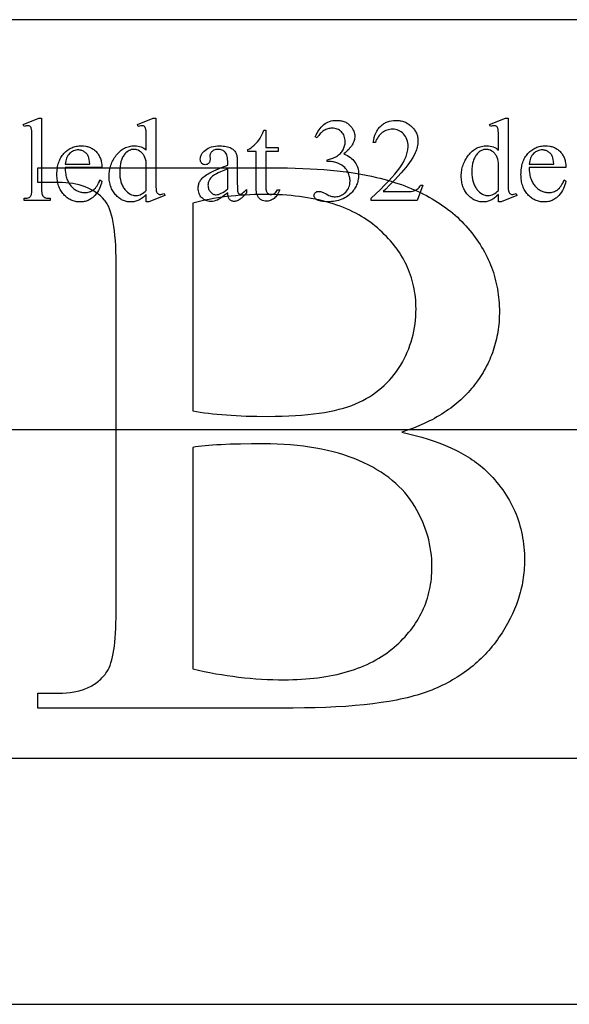
# Model space of a CAD drawing. Extents: x 0 to 162, y -3 to 73.
# Drawn here: x 87 to 90, y 43 to 49 of the extents above; entities that cross this region are included whole.
import ezdxf

# ---------------------------------------------------------------- set-up
doc = ezdxf.new("R2010")
doc.units = 0
doc.layers.add('LAYER_1', color=18, linetype='CONTINUOUS')

msp = doc.modelspace()

# ---------------------------------------------------------------- linework, layer by layer
at = {"layer": 'LAYER_1'}
for points in [[(75.7798, 43.36), (99.5298, 43.36), (99.5298, 49.36), (75.7798, 49.36)], [(87.014, 48.76), (87.014, 48.332), (87.0143, 48.3181), (87.0152, 48.3068), (87.0165, 48.298), (87.0174, 48.2946), (87.0185, 48.2918), (87.021, 48.2872), (87.024, 48.2832), (87.0277, 48.2797), (87.032, 48.2769), (87.0346, 48.2757), (87.0376, 48.2746), (87.0451, 48.273), (87.0547, 48.2721), (87.0662, 48.2717), (87.0662, 48.2591), (86.908, 48.2591), (86.908, 48.2717), (86.9182, 48.272), (86.9267, 48.2729), (86.9334, 48.2743), (86.9383, 48.2763), (86.9421, 48.279), (86.9455, 48.2824), (86.9485, 48.2866), (86.951, 48.2915), (86.9521, 48.2944), (86.953, 48.298), (86.9544, 48.3069), (86.9553, 48.3182), (86.9556, 48.332), (86.9556, 48.6251), (86.9554, 48.6497), (86.955, 48.6691), (86.9542, 48.6833), (86.9531, 48.6922), (86.9517, 48.6979), (86.9499, 48.7027), (86.9477, 48.7065), (86.9452, 48.7093), (86.9423, 48.7113), (86.939, 48.7127), (86.9353, 48.7136), (86.9313, 48.7138), (86.9264, 48.7135), (86.9209, 48.7124), (86.9148, 48.7107), (86.908, 48.7082), (86.902, 48.7205), (86.9982, 48.76)], [(87.6517, 48.2953), (87.6399, 48.2839), (87.6341, 48.2788), (87.6283, 48.2742), (87.6226, 48.27), (87.6168, 48.2662), (87.6112, 48.2628), (87.6055, 48.2599), (87.5998, 48.2574), (87.594, 48.2552), (87.5881, 48.2534), (87.5821, 48.2519), (87.5759, 48.2507), (87.5697, 48.2499), (87.5634, 48.2494), (87.5569, 48.2492), (87.5503, 48.2494), (87.5439, 48.2499), (87.5375, 48.2508), (87.5313, 48.252), (87.5252, 48.2535), (87.5191, 48.2554), (87.5132, 48.2577), (87.5074, 48.2603), (87.5017, 48.2632), (87.4961, 48.2665), (87.4906, 48.2701), (87.4852, 48.2741), (87.4799, 48.2784), (87.4747, 48.283), (87.4696, 48.2881), (87.4646, 48.2934), (87.4598, 48.299), (87.4554, 48.3049), (87.4512, 48.3109), (87.4473, 48.3171), (87.4438, 48.3235), (87.4406, 48.3301), (87.4376, 48.3369), (87.435, 48.3439), (87.4327, 48.3511), (87.4307, 48.3585), (87.429, 48.3661), (87.4276, 48.3739), (87.4265, 48.3819), (87.4258, 48.3901), (87.4253, 48.3984), (87.4251, 48.407), (87.4253, 48.4156), (87.4258, 48.4242), (87.4267, 48.4326), (87.4279, 48.441), (87.4294, 48.4492), (87.4313, 48.4574), (87.4335, 48.4655), (87.4361, 48.4735), (87.439, 48.4814), (87.4422, 48.4892), (87.4458, 48.4969), (87.4497, 48.5045), (87.454, 48.512), (87.4586, 48.5194), (87.4635, 48.5268), (87.4688, 48.534), (87.4744, 48.541), (87.4801, 48.5475), (87.4861, 48.5536), (87.4922, 48.5592), (87.4986, 48.5644), (87.5051, 48.5691), (87.5118, 48.5734), (87.5188, 48.5772), (87.5259, 48.5806), (87.5332, 48.5835), (87.5407, 48.586), (87.5484, 48.588), (87.5563, 48.5896), (87.5644, 48.5907), (87.5727, 48.5914), (87.5812, 48.5916), (87.5916, 48.5912), (87.6016, 48.5899), (87.6111, 48.5878), (87.6201, 48.5848), (87.6287, 48.581), (87.6368, 48.5763), (87.6445, 48.5708), (87.6517, 48.5645), (87.6517, 48.624), (87.6515, 48.649), (87.651, 48.6687), (87.6502, 48.683), (87.649, 48.692), (87.6475, 48.6978), (87.6456, 48.7027), (87.6434, 48.7065), (87.6407, 48.7093), (87.6377, 48.7113), (87.6344, 48.7127), (87.6307, 48.7136), (87.6266, 48.7138), (87.6217, 48.7135), (87.616, 48.7124), (87.6095, 48.7107), (87.6023, 48.7082), (87.5978, 48.7205), (87.6939, 48.76), (87.7098, 48.76), (87.7098, 48.3869), (87.7099, 48.3613), (87.7104, 48.3413), (87.7113, 48.3267), (87.7124, 48.3177), (87.7139, 48.3119), (87.7159, 48.3071), (87.7182, 48.3032), (87.7209, 48.3003), (87.7239, 48.2981), (87.7272, 48.2966), (87.7307, 48.2957), (87.7344, 48.2953), (87.7396, 48.2957), (87.7455, 48.2968), (87.7523, 48.2987), (87.7598, 48.3013), (87.7637, 48.289), (87.6679, 48.2492), (87.6517, 48.2492)], [(88.6799, 48.6459), (88.6852, 48.6576), (88.6908, 48.6686), (88.6968, 48.679), (88.703, 48.6886), (88.7097, 48.6976), (88.7166, 48.7059), (88.7239, 48.7135), (88.7315, 48.7204), (88.7396, 48.7265), (88.7481, 48.7318), (88.7571, 48.7364), (88.7665, 48.74), (88.7765, 48.7429), (88.7869, 48.745), (88.7978, 48.7462), (88.8092, 48.7466), (88.8163, 48.7465), (88.8231, 48.746), (88.8298, 48.7453), (88.8362, 48.7443), (88.8425, 48.743), (88.8485, 48.7414), (88.8543, 48.7395), (88.8599, 48.7373), (88.8653, 48.7348), (88.8705, 48.732), (88.8755, 48.729), (88.8803, 48.7256), (88.8848, 48.722), (88.8892, 48.718), (88.8933, 48.7138), (88.8973, 48.7093), (88.9027, 48.7022), (88.9074, 48.6951), (88.9114, 48.6878), (88.9147, 48.6805), (88.9173, 48.673), (88.9191, 48.6653), (88.9202, 48.6576), (88.9205, 48.6497), (88.9203, 48.6432), (88.9195, 48.6366), (88.9182, 48.6301), (88.9164, 48.6234), (88.9141, 48.6168), (88.9113, 48.6101), (88.908, 48.6034), (88.9041, 48.5967), (88.8998, 48.59), (88.8949, 48.5832), (88.8896, 48.5764), (88.8837, 48.5695), (88.8773, 48.5627), (88.8704, 48.5558), (88.8629, 48.5489), (88.855, 48.5419), (88.8657, 48.5374), (88.8757, 48.5324), (88.885, 48.5269), (88.8937, 48.521), (88.9016, 48.5146), (88.909, 48.5077), (88.9156, 48.5004), (88.9216, 48.4926), (88.9269, 48.4844), (88.9314, 48.4759), (88.9353, 48.467), (88.9385, 48.4577), (88.941, 48.4481), (88.9427, 48.4382), (88.9438, 48.4279), (88.9441, 48.4172), (88.944, 48.4095), (88.9435, 48.402), (88.9427, 48.3946), (88.9417, 48.3873), (88.9403, 48.3801), (88.9386, 48.3731), (88.9366, 48.3662), (88.9343, 48.3594), (88.9316, 48.3527), (88.9287, 48.3462), (88.9255, 48.3398), (88.9219, 48.3335), (88.9181, 48.3274), (88.9139, 48.3214), (88.9094, 48.3155), (88.9047, 48.3098), (88.8981, 48.3026), (88.8911, 48.2959), (88.8838, 48.2897), (88.8761, 48.2839), (88.868, 48.2786), (88.8596, 48.2737), (88.8508, 48.2693), (88.8417, 48.2654), (88.8322, 48.2619), (88.8224, 48.2589), (88.8121, 48.2564), (88.8016, 48.2543), (88.7906, 48.2527), (88.7793, 48.2515), (88.7677, 48.2508), (88.7557, 48.2506), (88.7441, 48.2508), (88.7335, 48.2514), (88.7238, 48.2523), (88.7151, 48.2536), (88.7074, 48.2553), (88.7006, 48.2573), (88.6948, 48.2598), (88.69, 48.2626), (88.6859, 48.2656), (88.6823, 48.2687), (88.6793, 48.2718), (88.6769, 48.275), (88.675, 48.2782), (88.6736, 48.2815), (88.6728, 48.2849), (88.6725, 48.2883), (88.673, 48.2933), (88.6746, 48.2979), (88.6772, 48.3022), (88.6808, 48.3063), (88.6852, 48.3097), (88.6899, 48.3121), (88.6951, 48.3135), (88.7007, 48.314), (88.7051, 48.3138), (88.7096, 48.3133), (88.7141, 48.3124), (88.7187, 48.3112), (88.7226, 48.3097), (88.7284, 48.3071), (88.7458, 48.2983), (88.7637, 48.2895), (88.7702, 48.2867), (88.775, 48.2851), (88.7817, 48.2834), (88.7885, 48.2822), (88.7956, 48.2815), (88.8029, 48.2813), (88.8117, 48.2817), (88.8202, 48.283), (88.8285, 48.2852), (88.8365, 48.2882), (88.8441, 48.2921), (88.8515, 48.2969), (88.8586, 48.3026), (88.8654, 48.3091), (88.8716, 48.3162), (88.877, 48.3236), (88.8816, 48.3314), (88.8853, 48.3395), (88.8882, 48.3479), (88.8903, 48.3566), (88.8916, 48.3656), (88.892, 48.375), (88.8918, 48.3819), (88.8912, 48.3888), (88.8903, 48.3956), (88.8889, 48.4024), (88.8872, 48.4092), (88.8851, 48.4159), (88.8825, 48.4226), (88.8797, 48.4292), (88.875, 48.4385), (88.8701, 48.4466), (88.8649, 48.4534), (88.8596, 48.4592), (88.8513, 48.466), (88.8416, 48.4726), (88.8305, 48.4788), (88.818, 48.4847), (88.8114, 48.4874), (88.8047, 48.4897), (88.798, 48.4917), (88.7913, 48.4933), (88.7846, 48.4945), (88.7778, 48.4954), (88.771, 48.496), (88.7641, 48.4961), (88.7528, 48.4961), (88.7528, 48.5067), (88.7598, 48.5078), (88.7668, 48.5093), (88.7737, 48.5112), (88.7807, 48.5135), (88.7877, 48.5162), (88.7947, 48.5193), (88.8017, 48.5229), (88.8087, 48.5268), (88.8154, 48.531), (88.8217, 48.5355), (88.8275, 48.5401), (88.8329, 48.545), (88.8377, 48.5501), (88.8421, 48.5554), (88.846, 48.5609), (88.8494, 48.5666), (88.8523, 48.5725), (88.8549, 48.5785), (88.8571, 48.5847), (88.8589, 48.591), (88.8603, 48.5974), (88.8613, 48.604), (88.8618, 48.6108), (88.862, 48.6177), (88.8617, 48.6265), (88.8606, 48.6349), (88.8589, 48.6429), (88.8564, 48.6505), (88.8532, 48.6576), (88.8493, 48.6643), (88.8446, 48.6705), (88.8393, 48.6763), (88.8335, 48.6816), (88.8273, 48.6861), (88.8207, 48.69), (88.8138, 48.6931), (88.8066, 48.6955), (88.799, 48.6973), (88.7911, 48.6983), (88.7828, 48.6987), (88.776, 48.6985), (88.7694, 48.6978), (88.7629, 48.6966), (88.7566, 48.695), (88.7504, 48.693), (88.7444, 48.6905), (88.7384, 48.6875), (88.7327, 48.6841), (88.727, 48.6802), (88.7216, 48.6759), (88.7162, 48.6711), (88.711, 48.6658), (88.7059, 48.6601), (88.701, 48.6539), (88.6962, 48.6473), (88.6915, 48.6402)], [(89.3348, 48.351), (89.3013, 48.2591), (89.0195, 48.2591), (89.0195, 48.2721), (89.0494, 48.2998), (89.0771, 48.3262), (89.1024, 48.3513), (89.1255, 48.3751), (89.1462, 48.3976), (89.1646, 48.4189), (89.1808, 48.4388), (89.1946, 48.4574), (89.2065, 48.4752), (89.2168, 48.4926), (89.2213, 48.5011), (89.2255, 48.5096), (89.2293, 48.5179), (89.2326, 48.5262), (89.2356, 48.5343), (89.2382, 48.5424), (89.2404, 48.5504), (89.2421, 48.5582), (89.2435, 48.566), (89.2445, 48.5737), (89.2451, 48.5813), (89.2453, 48.5888), (89.2449, 48.5999), (89.2436, 48.6105), (89.2414, 48.6206), (89.2384, 48.6302), (89.2344, 48.6393), (89.2297, 48.6478), (89.224, 48.6559), (89.2175, 48.6635), (89.2104, 48.6703), (89.2029, 48.6763), (89.1951, 48.6813), (89.1869, 48.6854), (89.1784, 48.6886), (89.1696, 48.6909), (89.1604, 48.6922), (89.1509, 48.6927), (89.1422, 48.6924), (89.1337, 48.6914), (89.1255, 48.6898), (89.1175, 48.6876), (89.1097, 48.6847), (89.1021, 48.6811), (89.0948, 48.6769), (89.0877, 48.6721), (89.0809, 48.6666), (89.0746, 48.6606), (89.0687, 48.6539), (89.0633, 48.6467), (89.0584, 48.6388), (89.0539, 48.6304), (89.0499, 48.6213), (89.0463, 48.6117), (89.0332, 48.6117), (89.0359, 48.6275), (89.0394, 48.6424), (89.0437, 48.6563), (89.049, 48.6693), (89.0551, 48.6813), (89.0584, 48.687), (89.062, 48.6924), (89.0658, 48.6976), (89.0698, 48.7025), (89.0741, 48.7073), (89.0785, 48.7117), (89.0879, 48.7199), (89.0928, 48.7236), (89.0979, 48.727), (89.1031, 48.7301), (89.1084, 48.733), (89.1139, 48.7356), (89.1195, 48.7379), (89.1253, 48.7399), (89.1312, 48.7417), (89.1434, 48.7444), (89.1562, 48.7461), (89.1696, 48.7466), (89.1838, 48.746), (89.1907, 48.7453), (89.1974, 48.7443), (89.204, 48.743), (89.2105, 48.7414), (89.2168, 48.7395), (89.2229, 48.7373), (89.2289, 48.7348), (89.2347, 48.732), (89.2404, 48.729), (89.246, 48.7256), (89.2514, 48.722), (89.2566, 48.718), (89.2617, 48.7138), (89.2666, 48.7093), (89.2757, 48.6997), (89.2799, 48.6948), (89.2837, 48.6898), (89.2872, 48.6846), (89.2903, 48.6794), (89.2932, 48.674), (89.2958, 48.6686), (89.2981, 48.663), (89.3001, 48.6574), (89.3017, 48.6516), (89.3031, 48.6457), (89.3042, 48.6397), (89.3049, 48.6337), (89.3054, 48.6275), (89.3056, 48.6212), (89.3053, 48.6121), (89.3045, 48.6031), (89.3032, 48.594), (89.3013, 48.5849), (89.2989, 48.5758), (89.296, 48.5668), (89.2926, 48.5577), (89.2886, 48.5486), (89.2816, 48.5343), (89.2736, 48.5197), (89.2645, 48.5049), (89.2545, 48.4899), (89.2434, 48.4747), (89.2313, 48.4593), (89.2182, 48.4436), (89.2041, 48.4278), (89.1644, 48.3846), (89.1329, 48.351), (89.1096, 48.3269), (89.0945, 48.3123), (89.2192, 48.3123), (89.2368, 48.3124), (89.2516, 48.313), (89.2635, 48.3138), (89.2726, 48.3151), (89.2801, 48.3168), (89.2872, 48.3193), (89.2939, 48.3226), (89.3003, 48.3265), (89.3062, 48.3313), (89.3118, 48.337), (89.317, 48.3435), (89.3218, 48.351)], [(89.7956, 48.2953), (89.7838, 48.2839), (89.778, 48.2788), (89.7722, 48.2742), (89.7665, 48.27), (89.7607, 48.2662), (89.7551, 48.2628), (89.7494, 48.2599), (89.7437, 48.2574), (89.7379, 48.2552), (89.732, 48.2534), (89.726, 48.2519), (89.7199, 48.2507), (89.7136, 48.2499), (89.7073, 48.2494), (89.7008, 48.2492), (89.6942, 48.2494), (89.6878, 48.2499), (89.6815, 48.2508), (89.6752, 48.252), (89.6691, 48.2535), (89.663, 48.2554), (89.6571, 48.2577), (89.6513, 48.2603), (89.6456, 48.2632), (89.64, 48.2665), (89.6345, 48.2701), (89.6291, 48.2741), (89.6238, 48.2784), (89.6186, 48.283), (89.6135, 48.2881), (89.6085, 48.2934), (89.6037, 48.299), (89.5993, 48.3049), (89.5951, 48.3109), (89.5912, 48.3171), (89.5877, 48.3235), (89.5845, 48.3301), (89.5815, 48.3369), (89.5789, 48.3439), (89.5766, 48.3511), (89.5746, 48.3585), (89.5729, 48.3661), (89.5715, 48.3739), (89.5704, 48.3819), (89.5697, 48.3901), (89.5692, 48.3984), (89.569, 48.407), (89.5692, 48.4156), (89.5697, 48.4242), (89.5706, 48.4326), (89.5718, 48.441), (89.5733, 48.4492), (89.5752, 48.4574), (89.5774, 48.4655), (89.58, 48.4735), (89.5829, 48.4814), (89.5861, 48.4892), (89.5897, 48.4969), (89.5936, 48.5045), (89.5979, 48.512), (89.6025, 48.5194), (89.6074, 48.5268), (89.6127, 48.534), (89.6183, 48.541), (89.624, 48.5475), (89.63, 48.5536), (89.6361, 48.5592), (89.6425, 48.5644), (89.649, 48.5691), (89.6557, 48.5734), (89.6627, 48.5772), (89.6698, 48.5806), (89.6771, 48.5835), (89.6846, 48.586), (89.6923, 48.588), (89.7002, 48.5896), (89.7083, 48.5907), (89.7166, 48.5914), (89.7251, 48.5916), (89.7355, 48.5912), (89.7455, 48.5899), (89.755, 48.5878), (89.764, 48.5848), (89.7726, 48.581), (89.7807, 48.5763), (89.7884, 48.5708), (89.7956, 48.5645), (89.7956, 48.624), (89.7954, 48.649), (89.7949, 48.6687), (89.7941, 48.683), (89.7929, 48.692), (89.7914, 48.6978), (89.7895, 48.7027), (89.7873, 48.7065), (89.7846, 48.7093), (89.7816, 48.7113), (89.7783, 48.7127), (89.7746, 48.7136), (89.7705, 48.7138), (89.7656, 48.7135), (89.7599, 48.7124), (89.7534, 48.7107), (89.7462, 48.7082), (89.7417, 48.7205), (89.8378, 48.76), (89.8537, 48.76), (89.8537, 48.3869), (89.8538, 48.3613), (89.8543, 48.3413), (89.8552, 48.3267), (89.8563, 48.3177), (89.8578, 48.3119), (89.8598, 48.3071), (89.8621, 48.3032), (89.8648, 48.3003), (89.8678, 48.2981), (89.8711, 48.2966), (89.8746, 48.2957), (89.8783, 48.2953), (89.8835, 48.2957), (89.8894, 48.2968), (89.8962, 48.2987), (89.9037, 48.3013), (89.9076, 48.289), (89.8118, 48.2492), (89.7956, 48.2492)], [(88.3787, 48.6878), (88.3787, 48.5817), (88.4541, 48.5817), (88.4541, 48.5571), (88.3787, 48.5571), (88.3787, 48.3478), (88.3789, 48.3403), (88.3793, 48.3334), (88.38, 48.3272), (88.381, 48.3216), (88.3822, 48.3166), (88.3838, 48.3123), (88.3856, 48.3086), (88.3877, 48.3056), (88.39, 48.303), (88.3925, 48.3008), (88.3952, 48.2989), (88.398, 48.2974), (88.4009, 48.2962), (88.4041, 48.2953), (88.4073, 48.2948), (88.4108, 48.2946), (88.4166, 48.2951), (88.4222, 48.2964), (88.4278, 48.2987), (88.4333, 48.3019), (88.4385, 48.3059), (88.443, 48.3108), (88.4469, 48.3166), (88.4502, 48.3232), (88.464, 48.3232), (88.4607, 48.3148), (88.4572, 48.307), (88.4533, 48.2997), (88.4491, 48.2929), (88.4446, 48.2867), (88.4397, 48.281), (88.4346, 48.2758), (88.4291, 48.2712), (88.4235, 48.2671), (88.4177, 48.2636), (88.412, 48.2606), (88.4062, 48.2581), (88.4004, 48.2562), (88.3945, 48.2549), (88.3886, 48.2541), (88.3826, 48.2538), (88.3746, 48.2543), (88.3666, 48.256), (88.3587, 48.2588), (88.3509, 48.2628), (88.3472, 48.2651), (88.3437, 48.2677), (88.3404, 48.2706), (88.3374, 48.2737), (88.3347, 48.277), (88.3322, 48.2806), (88.33, 48.2844), (88.328, 48.2885), (88.3263, 48.2929), (88.3248, 48.298), (88.3235, 48.3036), (88.3225, 48.3097), (88.3211, 48.3238), (88.3206, 48.3401), (88.3206, 48.5571), (88.2695, 48.5571), (88.2695, 48.5687), (88.2793, 48.5733), (88.2891, 48.5791), (88.2991, 48.5864), (88.3092, 48.595), (88.319, 48.6046), (88.3283, 48.6152), (88.3371, 48.6266), (88.3453, 48.6388), (88.3497, 48.6469), (88.355, 48.6577), (88.361, 48.6714), (88.3678, 48.6878)], [(87.1578, 48.4602), (87.1582, 48.4427), (87.1598, 48.4262), (87.161, 48.4183), (87.1625, 48.4107), (87.1643, 48.4033), (87.1663, 48.3961), (87.1686, 48.3892), (87.1712, 48.3825), (87.1741, 48.376), (87.1773, 48.3699), (87.1807, 48.3639), (87.1844, 48.3582), (87.1884, 48.3527), (87.1926, 48.3475), (87.2016, 48.3379), (87.2063, 48.3336), (87.211, 48.3296), (87.2159, 48.3259), (87.2208, 48.3226), (87.2258, 48.3195), (87.231, 48.3168), (87.2362, 48.3144), (87.2415, 48.3124), (87.2469, 48.3106), (87.2524, 48.3092), (87.258, 48.3081), (87.2637, 48.3073), (87.2695, 48.3068), (87.2754, 48.3066), (87.2832, 48.3069), (87.2908, 48.3077), (87.298, 48.3091), (87.3051, 48.311), (87.3118, 48.3134), (87.3183, 48.3164), (87.3246, 48.32), (87.3306, 48.3241), (87.3363, 48.3288), (87.3418, 48.3343), (87.3471, 48.3406), (87.3521, 48.3477), (87.3569, 48.3556), (87.3614, 48.3642), (87.3658, 48.3736), (87.3698, 48.3838), (87.3808, 48.3767), (87.3785, 48.3648), (87.3753, 48.3531), (87.3712, 48.3417), (87.3663, 48.3306), (87.3605, 48.3198), (87.3538, 48.3092), (87.3462, 48.2989), (87.3378, 48.2888), (87.3333, 48.284), (87.3286, 48.2795), (87.3238, 48.2754), (87.3189, 48.2715), (87.3138, 48.2679), (87.3086, 48.2647), (87.3032, 48.2617), (87.2977, 48.2591), (87.2921, 48.2568), (87.2863, 48.2548), (87.2804, 48.2531), (87.2743, 48.2517), (87.2681, 48.2506), (87.2618, 48.2498), (87.2553, 48.2494), (87.2487, 48.2492), (87.2415, 48.2494), (87.2344, 48.2499), (87.2275, 48.2508), (87.2206, 48.252), (87.214, 48.2536), (87.2074, 48.2556), (87.201, 48.2579), (87.1947, 48.2605), (87.1886, 48.2635), (87.1825, 48.2669), (87.1766, 48.2706), (87.1709, 48.2747), (87.1653, 48.2791), (87.1598, 48.2839), (87.1544, 48.289), (87.1491, 48.2945), (87.1441, 48.3002), (87.1394, 48.3063), (87.1351, 48.3125), (87.131, 48.319), (87.1273, 48.3258), (87.1239, 48.3328), (87.1208, 48.34), (87.1181, 48.3475), (87.1157, 48.3553), (87.1136, 48.3632), (87.1118, 48.3714), (87.1103, 48.3799), (87.1092, 48.3886), (87.1084, 48.3976), (87.1079, 48.4067), (87.1078, 48.4162), (87.1079, 48.4264), (87.1084, 48.4363), (87.1092, 48.4459), (87.1104, 48.4553), (87.1119, 48.4644), (87.1137, 48.4731), (87.1159, 48.4816), (87.1184, 48.4898), (87.1212, 48.4978), (87.1243, 48.5054), (87.1278, 48.5128), (87.1316, 48.5198), (87.1358, 48.5266), (87.1403, 48.5331), (87.1451, 48.5393), (87.1502, 48.5453), (87.1556, 48.5509), (87.1612, 48.5561), (87.1669, 48.561), (87.1728, 48.5655), (87.1788, 48.5697), (87.1851, 48.5735), (87.1915, 48.5769), (87.1981, 48.58), (87.2048, 48.5827), (87.2117, 48.5851), (87.2188, 48.5871), (87.2261, 48.5887), (87.2335, 48.59), (87.2411, 48.5909), (87.2488, 48.5914), (87.2568, 48.5916), (87.27, 48.591), (87.2827, 48.5894), (87.2888, 48.5881), (87.2947, 48.5866), (87.3005, 48.5848), (87.3062, 48.5827), (87.3117, 48.5803), (87.317, 48.5776), (87.3222, 48.5747), (87.3272, 48.5715), (87.3321, 48.568), (87.3369, 48.5642), (87.3415, 48.5602), (87.3459, 48.5558), (87.3501, 48.5513), (87.3541, 48.5465), (87.3577, 48.5416), (87.3611, 48.5365), (87.3643, 48.5311), (87.3671, 48.5256), (87.3697, 48.5199), (87.372, 48.5141), (87.3741, 48.508), (87.3759, 48.5017), (87.3774, 48.4953), (87.3786, 48.4886), (87.3802, 48.4748), (87.3808, 48.4602)], [(87.1578, 48.4806), (87.3071, 48.4806), (87.306, 48.495), (87.3044, 48.5071), (87.3023, 48.5168), (87.3011, 48.5209), (87.2997, 48.5243), (87.2974, 48.5291), (87.2948, 48.5337), (87.2919, 48.5379), (87.2888, 48.5419), (87.2854, 48.5457), (87.2817, 48.5492), (87.2777, 48.5524), (87.2735, 48.5553), (87.2691, 48.558), (87.2647, 48.5603), (87.2602, 48.5622), (87.2557, 48.5638), (87.2511, 48.565), (87.2464, 48.5659), (87.2418, 48.5664), (87.237, 48.5666), (87.2298, 48.5662), (87.2228, 48.5652), (87.216, 48.5634), (87.2093, 48.5609), (87.2029, 48.5577), (87.1966, 48.5538), (87.1906, 48.5492), (87.1847, 48.5439), (87.1793, 48.5379), (87.1744, 48.5314), (87.1701, 48.5243), (87.1664, 48.5167), (87.1634, 48.5085), (87.1609, 48.4998), (87.159, 48.4905)], [(87.6517, 48.32), (87.6517, 48.4863), (87.6501, 48.498), (87.6474, 48.5092), (87.6437, 48.5198), (87.639, 48.53), (87.6362, 48.5347), (87.6333, 48.5392), (87.6301, 48.5434), (87.6267, 48.5473), (87.6231, 48.5508), (87.6193, 48.5541), (87.6152, 48.5571), (87.611, 48.5597), (87.6023, 48.5641), (87.5937, 48.5673), (87.5895, 48.5684), (87.5853, 48.5691), (87.5811, 48.5696), (87.577, 48.5698), (87.5693, 48.5693), (87.5619, 48.568), (87.5547, 48.5659), (87.5476, 48.5628), (87.5408, 48.5589), (87.5342, 48.5541), (87.5278, 48.5485), (87.5217, 48.5419), (87.5178, 48.5372), (87.5142, 48.5322), (87.5108, 48.527), (87.5076, 48.5215), (87.5048, 48.5157), (87.5021, 48.5097), (87.4998, 48.5034), (87.4976, 48.4968), (87.4957, 48.49), (87.4941, 48.4829), (87.4916, 48.468), (87.4901, 48.4519), (87.4896, 48.4348), (87.4901, 48.4176), (87.4915, 48.4013), (87.494, 48.3862), (87.4974, 48.372), (87.4994, 48.3653), (87.5017, 48.3589), (87.5043, 48.3527), (87.507, 48.3468), (87.5101, 48.3412), (87.5133, 48.3358), (87.5169, 48.3307), (87.5206, 48.3258), (87.5285, 48.3169), (87.5366, 48.3093), (87.5449, 48.3027), (87.5534, 48.2974), (87.5621, 48.2933), (87.5711, 48.2903), (87.5756, 48.2893), (87.5803, 48.2885), (87.5897, 48.2879), (87.5976, 48.2885), (87.6056, 48.29), (87.6134, 48.2925), (87.6212, 48.296), (87.6289, 48.3005), (87.6366, 48.306), (87.6441, 48.3125)], [(88.1476, 48.3056), (88.1251, 48.2884), (88.1072, 48.2753), (88.0939, 48.2662), (88.0853, 48.2612), (88.0756, 48.2573), (88.0657, 48.2546), (88.0554, 48.2529), (88.0448, 48.2524), (88.0366, 48.2527), (88.0288, 48.2538), (88.0213, 48.2556), (88.0143, 48.2581), (88.0076, 48.2613), (88.0012, 48.2653), (87.9953, 48.2699), (87.9897, 48.2753), (87.9846, 48.2812), (87.9802, 48.2876), (87.9765, 48.2945), (87.9734, 48.3018), (87.971, 48.3095), (87.9693, 48.3177), (87.9683, 48.3264), (87.968, 48.3355), (87.9682, 48.3413), (87.9687, 48.3469), (87.9695, 48.3523), (87.9706, 48.3575), (87.9721, 48.3625), (87.9739, 48.3673), (87.9761, 48.372), (87.9786, 48.3764), (87.9825, 48.3823), (87.9871, 48.3882), (87.9924, 48.3939), (87.9983, 48.3996), (88.0049, 48.4052), (88.0122, 48.4107), (88.0202, 48.4161), (88.0288, 48.4215), (88.0384, 48.4269), (88.0496, 48.4326), (88.0622, 48.4386), (88.0764, 48.4449), (88.109, 48.4583), (88.1476, 48.4729), (88.1476, 48.4856), (88.1474, 48.4972), (88.1467, 48.5078), (88.1455, 48.5175), (88.1438, 48.5263), (88.1417, 48.5341), (88.139, 48.5409), (88.1359, 48.5468), (88.1323, 48.5518), (88.1283, 48.556), (88.1238, 48.5597), (88.1189, 48.5627), (88.1135, 48.5653), (88.1077, 48.5672), (88.1015, 48.5686), (88.0949, 48.5695), (88.0878, 48.5698), (88.0824, 48.5696), (88.0772, 48.569), (88.0724, 48.5681), (88.0679, 48.5668), (88.0636, 48.5651), (88.0596, 48.563), (88.0559, 48.5606), (88.0525, 48.5578), (88.0494, 48.5547), (88.0467, 48.5516), (88.0444, 48.5483), (88.0425, 48.5449), (88.041, 48.5414), (88.04, 48.5378), (88.0394, 48.5341), (88.0391, 48.5303), (88.0399, 48.5099), (88.0393, 48.5022), (88.0387, 48.4988), (88.0378, 48.4955), (88.0366, 48.4925), (88.0352, 48.4897), (88.0335, 48.4872), (88.0316, 48.4849), (88.0294, 48.4828), (88.0271, 48.481), (88.0246, 48.4795), (88.022, 48.4783), (88.0192, 48.4773), (88.0163, 48.4766), (88.0099, 48.4761), (88.0037, 48.4766), (88.0008, 48.4773), (87.9981, 48.4784), (87.9955, 48.4796), (87.993, 48.4812), (87.9907, 48.4831), (87.9886, 48.4852), (87.9867, 48.4876), (87.985, 48.4902), (87.9836, 48.493), (87.9824, 48.4961), (87.9808, 48.5027), (87.9803, 48.5102), (87.9808, 48.5177), (87.9823, 48.5251), (87.9847, 48.5323), (87.9881, 48.5393), (87.9924, 48.5462), (87.9978, 48.5529), (88.0041, 48.5595), (88.0113, 48.5659), (88.0195, 48.5718), (88.0284, 48.577), (88.0381, 48.5813), (88.0486, 48.5849), (88.0598, 48.5877), (88.0719, 48.5897), (88.0847, 48.5909), (88.0983, 48.5913), (88.1088, 48.591), (88.1188, 48.5903), (88.1284, 48.5892), (88.1374, 48.5876), (88.146, 48.5856), (88.1541, 48.5831), (88.1617, 48.5802), (88.1688, 48.5768), (88.1738, 48.5739), (88.1785, 48.5706), (88.1828, 48.5669), (88.1868, 48.5628), (88.1905, 48.5583), (88.1938, 48.5535), (88.1968, 48.5483), (88.1994, 48.5426), (88.2009, 48.5384), (88.2022, 48.5331), (88.2033, 48.5268), (88.2042, 48.5196), (88.2054, 48.5021), (88.2058, 48.4806), (88.2058, 48.3711), (88.2062, 48.3339), (88.2068, 48.322), (88.2075, 48.3145), (88.2086, 48.3098), (88.2099, 48.3059), (88.2115, 48.3028), (88.2133, 48.3006), (88.2154, 48.2991), (88.2177, 48.298), (88.2201, 48.2973), (88.2227, 48.2971), (88.2254, 48.2973), (88.228, 48.2977), (88.2303, 48.2985), (88.2325, 48.2996), (88.2371, 48.3029), (88.2434, 48.3083), (88.2514, 48.3158), (88.2611, 48.3253), (88.2611, 48.3056), (88.2513, 48.2932), (88.2416, 48.2824), (88.232, 48.2734), (88.2272, 48.2694), (88.2225, 48.2659), (88.2178, 48.2628), (88.2131, 48.2602), (88.2085, 48.2579), (88.2039, 48.256), (88.1993, 48.2546), (88.1947, 48.2535), (88.1902, 48.2529), (88.1857, 48.2527), (88.1815, 48.2529), (88.1775, 48.2535), (88.1737, 48.2544), (88.1702, 48.2557), (88.1669, 48.2574), (88.1638, 48.2595), (88.1609, 48.2619), (88.1582, 48.2647), (88.1558, 48.268), (88.1537, 48.2717), (88.1519, 48.2761), (88.1505, 48.2809), (88.1493, 48.2863), (88.1484, 48.2922), (88.1479, 48.2986)], [(89.7956, 48.32), (89.7956, 48.4863), (89.794, 48.498), (89.7913, 48.5092), (89.7876, 48.5198), (89.7829, 48.53), (89.7801, 48.5347), (89.7772, 48.5392), (89.774, 48.5434), (89.7706, 48.5473), (89.767, 48.5508), (89.7632, 48.5541), (89.7591, 48.5571), (89.7549, 48.5597), (89.7462, 48.5641), (89.7377, 48.5673), (89.7334, 48.5684), (89.7292, 48.5691), (89.725, 48.5696), (89.7209, 48.5698), (89.7132, 48.5693), (89.7058, 48.568), (89.6986, 48.5659), (89.6915, 48.5628), (89.6847, 48.5589), (89.6781, 48.5541), (89.6717, 48.5485), (89.6656, 48.5419), (89.6617, 48.5372), (89.6581, 48.5322), (89.6547, 48.527), (89.6515, 48.5215), (89.6487, 48.5157), (89.646, 48.5097), (89.6437, 48.5034), (89.6415, 48.4968), (89.6396, 48.49), (89.638, 48.4829), (89.6355, 48.468), (89.634, 48.4519), (89.6335, 48.4348), (89.634, 48.4176), (89.6354, 48.4013), (89.6379, 48.3862), (89.6413, 48.372), (89.6433, 48.3653), (89.6456, 48.3589), (89.6482, 48.3527), (89.6509, 48.3468), (89.654, 48.3412), (89.6572, 48.3358), (89.6608, 48.3307), (89.6645, 48.3258), (89.6724, 48.3169), (89.6805, 48.3093), (89.6888, 48.3027), (89.6973, 48.2974), (89.706, 48.2933), (89.715, 48.2903), (89.7195, 48.2893), (89.7242, 48.2885), (89.7336, 48.2879), (89.7415, 48.2885), (89.7495, 48.29), (89.7573, 48.2925), (89.7651, 48.296), (89.7728, 48.3005), (89.7805, 48.306), (89.788, 48.3125)], [(89.9826, 48.4602), (89.9831, 48.4427), (89.9847, 48.4262), (89.9859, 48.4183), (89.9873, 48.4107), (89.9891, 48.4033), (89.9912, 48.3961), (89.9935, 48.3892), (89.9961, 48.3825), (89.9989, 48.376), (90.0021, 48.3699), (90.0055, 48.3639), (90.0092, 48.3582), (90.0132, 48.3527), (90.0175, 48.3475), (90.0265, 48.3379), (90.0311, 48.3336), (90.0359, 48.3296), (90.0407, 48.3259), (90.0456, 48.3226), (90.0507, 48.3195), (90.0558, 48.3168), (90.061, 48.3144), (90.0663, 48.3124), (90.0717, 48.3106), (90.0773, 48.3092), (90.0829, 48.3081), (90.0886, 48.3073), (90.0944, 48.3068), (90.1003, 48.3066), (90.1081, 48.3069), (90.1156, 48.3077), (90.1229, 48.3091), (90.1299, 48.311), (90.1367, 48.3134), (90.1432, 48.3164), (90.1494, 48.32), (90.1554, 48.3241), (90.1611, 48.3288), (90.1666, 48.3343), (90.1719, 48.3406), (90.1769, 48.3477), (90.1817, 48.3556), (90.1863, 48.3642), (90.1906, 48.3736), (90.1947, 48.3838), (90.2056, 48.3767), (90.2033, 48.3648), (90.2001, 48.3531), (90.1961, 48.3417), (90.1912, 48.3306), (90.1853, 48.3198), (90.1786, 48.3092), (90.1711, 48.2989), (90.1626, 48.2888), (90.1581, 48.284), (90.1534, 48.2795), (90.1486, 48.2754), (90.1437, 48.2715), (90.1386, 48.2679), (90.1334, 48.2647), (90.128, 48.2617), (90.1225, 48.2591), (90.1169, 48.2568), (90.1111, 48.2548), (90.1052, 48.2531), (90.0991, 48.2517), (90.0929, 48.2506), (90.0866, 48.2498), (90.0801, 48.2494), (90.0735, 48.2492), (90.0663, 48.2494), (90.0592, 48.2499), (90.0523, 48.2508), (90.0455, 48.252), (90.0388, 48.2536), (90.0323, 48.2556), (90.0258, 48.2579), (90.0196, 48.2605), (90.0134, 48.2635), (90.0074, 48.2669), (90.0015, 48.2706), (89.9957, 48.2747), (89.9901, 48.2791), (89.9846, 48.2839), (89.9792, 48.289), (89.974, 48.2945), (89.969, 48.3002), (89.9643, 48.3063), (89.9599, 48.3125), (89.9559, 48.319), (89.9522, 48.3258), (89.9488, 48.3328), (89.9457, 48.34), (89.9429, 48.3475), (89.9405, 48.3553), (89.9384, 48.3632), (89.9366, 48.3714), (89.9352, 48.3799), (89.934, 48.3886), (89.9332, 48.3976), (89.9327, 48.4067), (89.9326, 48.4162), (89.9328, 48.4264), (89.9333, 48.4363), (89.9341, 48.4459), (89.9352, 48.4553), (89.9367, 48.4644), (89.9386, 48.4731), (89.9407, 48.4816), (89.9432, 48.4898), (89.946, 48.4978), (89.9492, 48.5054), (89.9527, 48.5128), (89.9565, 48.5198), (89.9606, 48.5266), (89.9651, 48.5331), (89.9699, 48.5393), (89.975, 48.5453), (89.9804, 48.5509), (89.986, 48.5561), (89.9917, 48.561), (89.9976, 48.5655), (90.0037, 48.5697), (90.0099, 48.5735), (90.0163, 48.5769), (90.0229, 48.58), (90.0296, 48.5827), (90.0366, 48.5851), (90.0436, 48.5871), (90.0509, 48.5887), (90.0583, 48.59), (90.0659, 48.5909), (90.0737, 48.5914), (90.0816, 48.5916), (90.0949, 48.591), (90.1075, 48.5894), (90.1136, 48.5881), (90.1196, 48.5866), (90.1254, 48.5848), (90.131, 48.5827), (90.1365, 48.5803), (90.1418, 48.5776), (90.147, 48.5747), (90.1521, 48.5715), (90.157, 48.568), (90.1617, 48.5642), (90.1663, 48.5602), (90.1707, 48.5558), (90.1749, 48.5513), (90.1789, 48.5465), (90.1826, 48.5416), (90.186, 48.5365), (90.1891, 48.5311), (90.192, 48.5256), (90.1946, 48.5199), (90.1969, 48.5141), (90.1989, 48.508), (90.2007, 48.5017), (90.2022, 48.4953), (90.2034, 48.4886), (90.2051, 48.4748), (90.2056, 48.4602)], [(89.9826, 48.4806), (90.132, 48.4806), (90.1308, 48.495), (90.1292, 48.5071), (90.1271, 48.5168), (90.1259, 48.5209), (90.1246, 48.5243), (90.1222, 48.5291), (90.1196, 48.5337), (90.1168, 48.5379), (90.1136, 48.5419), (90.1102, 48.5457), (90.1065, 48.5492), (90.1026, 48.5524), (90.0983, 48.5553), (90.0939, 48.558), (90.0895, 48.5603), (90.085, 48.5622), (90.0805, 48.5638), (90.0759, 48.565), (90.0713, 48.5659), (90.0666, 48.5664), (90.0619, 48.5666), (90.0547, 48.5662), (90.0476, 48.5652), (90.0408, 48.5634), (90.0342, 48.5609), (90.0277, 48.5577), (90.0215, 48.5538), (90.0154, 48.5492), (90.0096, 48.5439), (90.0041, 48.5379), (89.9992, 48.5314), (89.995, 48.5243), (89.9913, 48.5167), (89.9882, 48.5085), (89.9857, 48.4998), (89.9839, 48.4905)], [(89.2062, 46.8455), (89.2483, 46.8361), (89.2891, 46.826), (89.3285, 46.8152), (89.3666, 46.8037), (89.4033, 46.7915), (89.4387, 46.7786), (89.4727, 46.7651), (89.5054, 46.7509), (89.5368, 46.736), (89.5519, 46.7282), (89.5668, 46.7204), (89.5813, 46.7123), (89.5954, 46.7041), (89.6092, 46.6957), (89.6227, 46.6871), (89.6359, 46.6784), (89.6487, 46.6695), (89.6611, 46.6604), (89.6733, 46.6512), (89.6851, 46.6418), (89.6965, 46.6322), (89.7077, 46.6224), (89.7185, 46.6125), (89.7329, 46.5984), (89.747, 46.5842), (89.7605, 46.5697), (89.7737, 46.5551), (89.7863, 46.5403), (89.7985, 46.5252), (89.8102, 46.51), (89.8215, 46.4946), (89.8323, 46.479), (89.8426, 46.4632), (89.8525, 46.4472), (89.862, 46.431), (89.8709, 46.4146), (89.8794, 46.398), (89.8875, 46.3812), (89.8951, 46.3642), (89.9022, 46.3471), (89.9089, 46.3297), (89.9151, 46.3122), (89.9208, 46.2944), (89.9261, 46.2765), (89.931, 46.2583), (89.9353, 46.24), (89.9392, 46.2215), (89.9427, 46.2027), (89.9457, 46.1838), (89.9482, 46.1647), (89.9503, 46.1454), (89.9519, 46.1259), (89.953, 46.1062), (89.9537, 46.0863), (89.954, 46.0662), (89.9538, 46.0509), (89.9533, 46.0357), (89.9526, 46.0204), (89.9515, 46.0052), (89.9502, 45.9901), (89.9485, 45.975), (89.9465, 45.9599), (89.9442, 45.9449), (89.9417, 45.9299), (89.9388, 45.915), (89.9356, 45.9001), (89.9321, 45.8852), (89.9283, 45.8704), (89.9242, 45.8556), (89.9198, 45.8409), (89.9151, 45.8262), (89.9048, 45.7969), (89.8933, 45.7678), (89.8805, 45.7388), (89.8666, 45.71), (89.8514, 45.6814), (89.835, 45.6529), (89.8174, 45.6246), (89.7986, 45.5964), (89.7888, 45.5825), (89.7787, 45.5688), (89.7684, 45.5554), (89.7579, 45.5422), (89.7472, 45.5292), (89.7363, 45.5165), (89.7251, 45.504), (89.7137, 45.4917), (89.7021, 45.4797), (89.6902, 45.4679), (89.6781, 45.4564), (89.6658, 45.4451), (89.6533, 45.434), (89.6405, 45.4232), (89.6276, 45.4126), (89.6144, 45.4022), (89.6009, 45.3921), (89.5873, 45.3822), (89.5734, 45.3726), (89.5593, 45.3631), (89.545, 45.354), (89.5304, 45.345), (89.5156, 45.3363), (89.5006, 45.3279), (89.4854, 45.3196), (89.47, 45.3117), (89.4543, 45.3039), (89.4384, 45.2964), (89.4222, 45.2891), (89.4059, 45.2821), (89.3893, 45.2753), (89.3725, 45.2687), (89.3553, 45.2623), (89.3375, 45.2562), (89.3192, 45.2503), (89.3004, 45.2445), (89.2809, 45.239), (89.261, 45.2336), (89.2404, 45.2285), (89.2193, 45.2235), (89.1977, 45.2188), (89.1755, 45.2143), (89.1294, 45.2058), (89.081, 45.1982), (89.0305, 45.1913), (88.9777, 45.1853), (88.9227, 45.18), (88.8655, 45.1756), (88.806, 45.172), (88.7443, 45.1691), (88.6804, 45.1671), (88.6142, 45.1659), (88.5458, 45.1655), (86.992, 45.1655), (86.992, 45.2553), (87.1159, 45.2553), (87.1412, 45.2558), (87.1656, 45.2574), (87.1891, 45.2599), (87.2118, 45.2635), (87.2334, 45.2681), (87.244, 45.2708), (87.2542, 45.2738), (87.2643, 45.277), (87.2741, 45.2804), (87.2837, 45.2841), (87.2931, 45.2881), (87.3022, 45.2923), (87.3111, 45.2968), (87.3198, 45.3016), (87.3283, 45.3065), (87.3365, 45.3118), (87.3445, 45.3173), (87.3523, 45.3231), (87.3598, 45.3291), (87.3672, 45.3354), (87.3743, 45.3419), (87.3811, 45.3487), (87.3878, 45.3557), (87.3942, 45.363), (87.4004, 45.3706), (87.4063, 45.3784), (87.412, 45.3864), (87.4188, 45.3978), (87.4251, 45.4107), (87.431, 45.425), (87.4365, 45.4409), (87.4415, 45.4583), (87.4461, 45.4771), (87.4502, 45.4975), (87.4539, 45.5194), (87.4572, 45.5427), (87.46, 45.5676), (87.4624, 45.5939), (87.4644, 45.6218), (87.4659, 45.6511), (87.467, 45.682), (87.4677, 45.7143), (87.4679, 45.7482), (87.4679, 47.8749), (87.4676, 47.9123), (87.4668, 47.9479), (87.4654, 47.9817), (87.4635, 48.0138), (87.461, 48.0441), (87.458, 48.0726), (87.4544, 48.0994), (87.4503, 48.1244), (87.4456, 48.1476), (87.4404, 48.1691), (87.4346, 48.1888), (87.4283, 48.2068), (87.4214, 48.223), (87.4178, 48.2304), (87.414, 48.2374), (87.4101, 48.244), (87.406, 48.2501), (87.4018, 48.2557), (87.3975, 48.261), (87.3853, 48.2739), (87.3724, 48.286), (87.3587, 48.2973), (87.3444, 48.3077), (87.3293, 48.3173), (87.3135, 48.3261), (87.297, 48.334), (87.2797, 48.3411), (87.2618, 48.3473), (87.2431, 48.3528), (87.2237, 48.3574), (87.2036, 48.3611), (87.1827, 48.364), (87.1611, 48.3661), (87.1389, 48.3674), (87.1159, 48.3678), (86.992, 48.3678), (86.992, 48.4576), (88.4147, 48.4576), (88.4639, 48.4574), (88.5118, 48.4567), (88.5585, 48.4556), (88.6039, 48.454), (88.6482, 48.4519), (88.6912, 48.4494), (88.7329, 48.4465), (88.7734, 48.443), (88.8127, 48.4392), (88.8508, 48.4349), (88.8876, 48.4301), (88.9232, 48.4248), (88.9576, 48.4191), (88.9907, 48.413), (89.0226, 48.4064), (89.0532, 48.3993), (89.0758, 48.3938), (89.0981, 48.3879), (89.12, 48.3818), (89.1416, 48.3754), (89.1628, 48.3687), (89.1837, 48.3618), (89.2043, 48.3547), (89.2246, 48.3472), (89.2445, 48.3395), (89.264, 48.3316), (89.2832, 48.3233), (89.3021, 48.3148), (89.3207, 48.3061), (89.3389, 48.2971), (89.3568, 48.2878), (89.3743, 48.2783), (89.3915, 48.2685), (89.4084, 48.2584), (89.4249, 48.2481), (89.4411, 48.2375), (89.457, 48.2266), (89.4725, 48.2155), (89.4877, 48.2041), (89.5025, 48.1925), (89.517, 48.1805), (89.5312, 48.1684), (89.5451, 48.1559), (89.5586, 48.1432), (89.5717, 48.1303), (89.5846, 48.117), (89.5971, 48.1036), (89.6092, 48.0898), (89.621, 48.0759), (89.6324, 48.0618), (89.6435, 48.0476), (89.6542, 48.0332), (89.6645, 48.0187), (89.6744, 48.0041), (89.6839, 47.9894), (89.6931, 47.9746), (89.7019, 47.9596), (89.7103, 47.9444), (89.7184, 47.9292), (89.7261, 47.9138), (89.7334, 47.8983), (89.7403, 47.8826), (89.7469, 47.8669), (89.7531, 47.851), (89.7589, 47.8349), (89.7643, 47.8188), (89.7693, 47.8025), (89.774, 47.786), (89.7783, 47.7695), (89.7823, 47.7528), (89.7858, 47.736), (89.789, 47.719), (89.7918, 47.7019), (89.7943, 47.6847), (89.7963, 47.6674), (89.798, 47.6499), (89.7993, 47.6323), (89.8003, 47.6146), (89.8008, 47.5967), (89.801, 47.5787), (89.8004, 47.548), (89.7987, 47.5177), (89.7973, 47.5026), (89.7957, 47.4877), (89.7938, 47.4729), (89.7916, 47.4582), (89.7891, 47.4436), (89.7863, 47.4291), (89.7832, 47.4147), (89.7798, 47.4004), (89.7762, 47.3862), (89.7722, 47.3721), (89.7679, 47.3581), (89.7634, 47.3442), (89.7585, 47.3304), (89.7534, 47.3167), (89.7479, 47.3031), (89.7422, 47.2896), (89.7362, 47.2762), (89.7299, 47.2629), (89.7232, 47.2497), (89.7163, 47.2367), (89.7091, 47.2237), (89.7016, 47.2108), (89.6938, 47.198), (89.6858, 47.1853), (89.6774, 47.1728), (89.6687, 47.1603), (89.6505, 47.1357), (89.6409, 47.1236), (89.6311, 47.1116), (89.621, 47.0999), (89.6106, 47.0884), (89.5999, 47.0771), (89.589, 47.0659), (89.5778, 47.055), (89.5663, 47.0443), (89.5545, 47.0337), (89.5424, 47.0234), (89.5301, 47.0132), (89.5174, 47.0033), (89.5045, 46.9935), (89.4914, 46.9839), (89.4779, 46.9746), (89.4641, 46.9654), (89.4501, 46.9565), (89.4358, 46.9477), (89.4212, 46.9391), (89.4064, 46.9307), (89.3912, 46.9226), (89.3758, 46.9146), (89.3441, 46.8992), (89.3113, 46.8846), (89.2774, 46.8708), (89.2424, 46.8578)], [(88.1476, 48.3285), (88.1476, 48.4514), (88.1234, 48.4416), (88.1039, 48.4333), (88.0891, 48.4266), (88.079, 48.4215), (88.066, 48.4136), (88.0603, 48.4096), (88.0551, 48.4056), (88.0504, 48.4015), (88.0461, 48.3974), (88.0424, 48.3933), (88.0391, 48.3891), (88.0363, 48.3848), (88.0339, 48.3804), (88.0318, 48.3759), (88.0302, 48.3713), (88.0289, 48.3667), (88.0279, 48.3619), (88.0274, 48.357), (88.0272, 48.3521), (88.0274, 48.3459), (88.0281, 48.3399), (88.0293, 48.3343), (88.031, 48.3289), (88.0331, 48.3237), (88.0357, 48.3189), (88.0388, 48.3143), (88.0423, 48.31), (88.0462, 48.306), (88.0502, 48.3026), (88.0543, 48.2998), (88.0586, 48.2974), (88.063, 48.2956), (88.0676, 48.2943), (88.0723, 48.2935), (88.0772, 48.2932), (88.0842, 48.2938), (88.0916, 48.2954), (88.0997, 48.2982), (88.1082, 48.302), (88.1173, 48.307), (88.1269, 48.313), (88.137, 48.3202)], [(87.934, 46.9767), (87.9569, 46.9725), (87.9805, 46.9687), (88.005, 46.9651), (88.0302, 46.9618), (88.0563, 46.9587), (88.0831, 46.9559), (88.1107, 46.9534), (88.1392, 46.9512), (88.1684, 46.9492), (88.1983, 46.9474), (88.2603, 46.9448), (88.3251, 46.9432), (88.3929, 46.9427), (88.4365, 46.943), (88.4787, 46.9439), (88.5196, 46.9454), (88.5591, 46.9474), (88.5972, 46.9501), (88.634, 46.9534), (88.6693, 46.9573), (88.7033, 46.9618), (88.736, 46.9669), (88.7672, 46.9725), (88.7971, 46.9788), (88.8256, 46.9857), (88.8527, 46.9931), (88.8784, 47.0012), (88.9028, 47.0099), (88.9258, 47.0191), (88.9478, 47.029), (88.9691, 47.0395), (88.9898, 47.0507), (89.0098, 47.0625), (89.0291, 47.0749), (89.0478, 47.0879), (89.0659, 47.1016), (89.0833, 47.1159), (89.1, 47.1309), (89.1161, 47.1465), (89.1316, 47.1627), (89.1463, 47.1796), (89.1605, 47.1971), (89.1739, 47.2152), (89.1867, 47.234), (89.1989, 47.2534), (89.2104, 47.2733), (89.2211, 47.2933), (89.2311, 47.3136), (89.2403, 47.3341), (89.2488, 47.3549), (89.2566, 47.3759), (89.2636, 47.3971), (89.2699, 47.4185), (89.2755, 47.4402), (89.2803, 47.4621), (89.2843, 47.4842), (89.2877, 47.5065), (89.2903, 47.5291), (89.2921, 47.5519), (89.2932, 47.5749), (89.2936, 47.5982), (89.2934, 47.6161), (89.2927, 47.634), (89.2915, 47.6516), (89.2899, 47.6691), (89.2878, 47.6864), (89.2853, 47.7035), (89.2823, 47.7205), (89.2789, 47.7373), (89.275, 47.754), (89.2706, 47.7704), (89.2658, 47.7868), (89.2605, 47.8029), (89.2547, 47.8189), (89.2485, 47.8347), (89.2418, 47.8504), (89.2347, 47.8658), (89.2271, 47.8812), (89.2191, 47.8963), (89.2106, 47.9113), (89.2016, 47.9261), (89.1922, 47.9408), (89.1823, 47.9553), (89.1719, 47.9696), (89.1611, 47.9837), (89.1499, 47.9977), (89.1381, 48.0116), (89.1259, 48.0252), (89.1133, 48.0387), (89.1002, 48.052), (89.0866, 48.0652), (89.0726, 48.0782), (89.0581, 48.091), (89.0432, 48.1036), (89.0278, 48.1157), (89.012, 48.1275), (88.9958, 48.1388), (88.9792, 48.1498), (88.9622, 48.1603), (88.9447, 48.1705), (88.9268, 48.1802), (88.9085, 48.1896), (88.8898, 48.1986), (88.8707, 48.2071), (88.8511, 48.2153), (88.8311, 48.2231), (88.8107, 48.2304), (88.7898, 48.2374), (88.7686, 48.244), (88.7469, 48.2501), (88.7248, 48.2559), (88.7023, 48.2613), (88.6793, 48.2663), (88.656, 48.2709), (88.6322, 48.275), (88.6079, 48.2788), (88.5833, 48.2822), (88.5582, 48.2852), (88.5328, 48.2878), (88.5069, 48.29), (88.4805, 48.2918), (88.4538, 48.2932), (88.4266, 48.2942), (88.399, 48.2947), (88.371, 48.2949), (88.3409, 48.2947), (88.3111, 48.2941), (88.2817, 48.2931), (88.2527, 48.2916), (88.224, 48.2897), (88.1958, 48.2874), (88.1679, 48.2847), (88.1404, 48.2816), (88.1133, 48.278), (88.0865, 48.2741), (88.0602, 48.2697), (88.0342, 48.2649), (88.0086, 48.2597), (87.9833, 48.2541), (87.9585, 48.248), (87.934, 48.2415)], [(80.7798, 44.86), (94.5298, 44.86), (94.5298, 46.86), (80.7798, 46.86)], [(87.934, 45.4034), (87.9692, 45.3955), (88.0043, 45.3881), (88.0394, 45.3812), (88.0744, 45.3748), (88.1093, 45.3689), (88.1442, 45.3635), (88.1791, 45.3586), (88.2138, 45.3543), (88.2485, 45.3504), (88.2832, 45.3471), (88.3178, 45.3443), (88.3524, 45.342), (88.3869, 45.3402), (88.4213, 45.3389), (88.4557, 45.3381), (88.49, 45.3379), (88.5172, 45.3381), (88.5441, 45.3387), (88.5705, 45.3396), (88.5966, 45.341), (88.6222, 45.3427), (88.6474, 45.3448), (88.6723, 45.3474), (88.6967, 45.3502), (88.7207, 45.3535), (88.7442, 45.3572), (88.7674, 45.3613), (88.7902, 45.3657), (88.8126, 45.3705), (88.8345, 45.3758), (88.8561, 45.3814), (88.8772, 45.3873), (88.898, 45.3937), (88.9183, 45.4005), (88.9382, 45.4076), (88.9577, 45.4152), (88.9768, 45.4231), (88.9955, 45.4314), (89.0138, 45.4401), (89.0317, 45.4492), (89.0492, 45.4587), (89.0662, 45.4685), (89.0829, 45.4787), (89.0991, 45.4894), (89.115, 45.5004), (89.1304, 45.5118), (89.1454, 45.5236), (89.1601, 45.5357), (89.1743, 45.5482), (89.188, 45.5608), (89.2013, 45.5737), (89.2141, 45.5867), (89.2265, 45.5999), (89.2384, 45.6132), (89.2499, 45.6268), (89.261, 45.6405), (89.2716, 45.6544), (89.2817, 45.6685), (89.2914, 45.6828), (89.3006, 45.6973), (89.3094, 45.7119), (89.3177, 45.7268), (89.3256, 45.7418), (89.333, 45.757), (89.34, 45.7724), (89.3466, 45.7879), (89.3526, 45.8037), (89.3583, 45.8196), (89.3635, 45.8357), (89.3682, 45.852), (89.3725, 45.8685), (89.3763, 45.8851), (89.3797, 45.902), (89.3826, 45.919), (89.3851, 45.9362), (89.3871, 45.9536), (89.3887, 45.9711), (89.3898, 45.9889), (89.3905, 46.0068), (89.3907, 46.025), (89.3903, 46.0489), (89.3891, 46.0727), (89.387, 46.0964), (89.3842, 46.1199), (89.3805, 46.1434), (89.376, 46.1668), (89.3707, 46.19), (89.3646, 46.2131), (89.3577, 46.2361), (89.3499, 46.259), (89.3414, 46.2818), (89.332, 46.3045), (89.3218, 46.327), (89.3108, 46.3494), (89.299, 46.3718), (89.2863, 46.394), (89.2727, 46.4158), (89.2582, 46.4371), (89.2426, 46.4578), (89.2259, 46.4779), (89.2083, 46.4974), (89.1896, 46.5163), (89.1699, 46.5346), (89.1491, 46.5524), (89.1274, 46.5695), (89.1046, 46.5861), (89.0808, 46.6021), (89.056, 46.6175), (89.0301, 46.6323), (89.0032, 46.6465), (88.9753, 46.6601), (88.9464, 46.6732), (88.9165, 46.6855), (88.8858, 46.6971), (88.8542, 46.7078), (88.8217, 46.7178), (88.7883, 46.7269), (88.7541, 46.7353), (88.719, 46.7429), (88.683, 46.7497), (88.6461, 46.7556), (88.6084, 46.7608), (88.5698, 46.7652), (88.5304, 46.7688), (88.49, 46.7716), (88.4488, 46.7735), (88.4067, 46.7747), (88.3637, 46.7751), (88.2912, 46.7748), (88.2241, 46.7739), (88.1625, 46.7724), (88.1064, 46.7703), (88.0803, 46.769), (88.0556, 46.7674), (88.0321, 46.7656), (88.0099, 46.7636), (87.989, 46.7614), (87.9694, 46.7589), (87.9511, 46.7562), (87.934, 46.7533)]]:
    msp.add_lwpolyline(points, close=True, dxfattribs=at)

doc.saveas('drawing.dxf')
